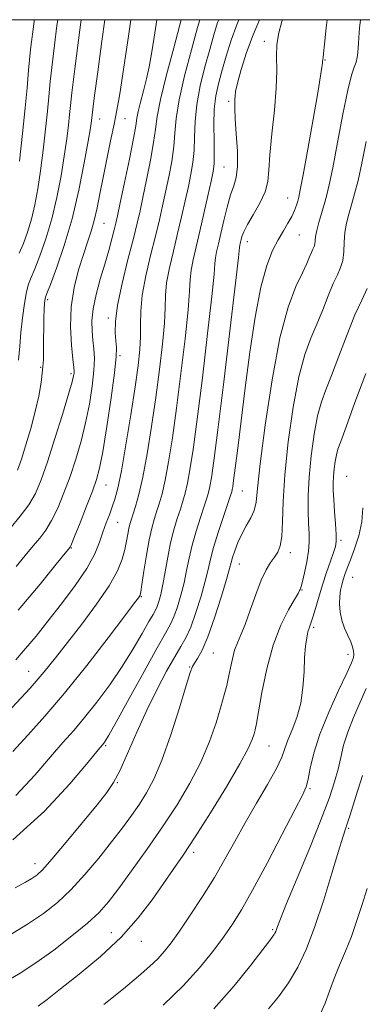
# Model space of a CAD drawing. Extents: x 2109800 to 2112700, y 287300 to 290200.
# Drawn here: x 2110360 to 2110436, y 289781 to 290000 of the extents above; entities that cross this region are included whole.
import ezdxf

# ---------------------------------------------------------------- set-up
doc = ezdxf.new("R2010")
doc.units = 0
doc.header["$MEASUREMENT"] = 0
for name, color, linetype, lineweight in [('CONTOUR INDEX', 41, 'Continuous', 13), ('CONTOUR INTERMEDIATE', 44, 'Continuous', 0), ('GRID LINE', 7, 'Continuous', 0), ('SPOT ELEVATION DTM', 2, 'Continuous', 13)]:
    doc.layers.add(name, color=color, linetype=linetype, lineweight=lineweight)

msp = doc.modelspace()

# ---------------------------------------------------------------- linework, layer by layer
at = {"layer": 'CONTOUR INDEX', "flags": 128}
for points, elevation in [([(2110358.726, 289827.669), (2110362.962, 289832.23), (2110366.439, 289836.277), (2110369.211, 289839.448), (2110371.608, 289842.15), (2110374.024, 289844.987), (2110376.747, 289848.412), (2110379.627, 289852.287), (2110382.404, 289856.325), (2110384.848, 289860.23), (2110386.849, 289863.668), (2110388.325, 289866.294), (2110389.246, 289867.905), (2110389.78, 289868.863), (2110390.147, 289869.67), (2110390.527, 289870.768), (2110390.953, 289872.348), (2110391.421, 289874.54), (2110391.928, 289877.39), (2110392.493, 289880.606), (2110393.138, 289883.814), (2110393.868, 289886.699), (2110394.621, 289889.195), (2110395.316, 289891.3), (2110395.898, 289893.074), (2110396.405, 289894.848), (2110396.902, 289897.018), (2110397.454, 289900.033), (2110398.143, 289904.555), (2110399.051, 289911.299), (2110400.203, 289920.479), (2110401.381, 289930.315), (2110402.31, 289938.525), (2110402.797, 289943.44), (2110402.988, 289945.842), (2110403.115, 289947.123), (2110403.368, 289948.467), (2110403.774, 289950.217), (2110404.319, 289952.508), (2110404.982, 289955.365), (2110405.718, 289958.387), (2110406.473, 289961.065), (2110407.183, 289963.09), (2110407.741, 289964.967), (2110408.029, 289967.4), (2110407.981, 289970.832), (2110407.737, 289974.658), (2110407.494, 289978.013), (2110407.398, 289980.241), (2110407.411, 289981.54), (2110407.448, 289982.32), (2110407.467, 289983.001), (2110407.599, 289984.042), (2110408.015, 289985.914), (2110408.844, 289988.918), (2110410.032, 289992.681), (2110411.483, 289996.66), (2110412.899, 290000)], 900), ([(2110358.803, 289878.507), (2110360.808, 289880.981), (2110362.563, 289883.099), (2110364.062, 289884.868), (2110365.399, 289886.612), (2110366.695, 289888.732), (2110368.044, 289891.527), (2110369.422, 289894.877), (2110370.775, 289898.56), (2110372.055, 289902.391), (2110373.226, 289906.346), (2110374.254, 289910.44), (2110375.106, 289914.629), (2110375.738, 289918.626), (2110376.109, 289922.086), (2110376.199, 289924.777), (2110376.088, 289926.918), (2110375.877, 289928.842), (2110375.678, 289930.851), (2110375.636, 289933.119), (2110375.904, 289935.791), (2110376.577, 289938.938), (2110377.51, 289942.341), (2110378.499, 289945.704), (2110379.372, 289948.762), (2110380.079, 289951.356), (2110380.603, 289953.355), (2110380.965, 289954.805), (2110381.338, 289956.47), (2110381.937, 289959.291), (2110382.888, 289963.82), (2110383.969, 289969.048), (2110384.87, 289973.577), (2110385.378, 289976.402), (2110385.652, 289978.091), (2110385.949, 289979.605), (2110386.46, 289981.69), (2110387.115, 289984.23), (2110387.78, 289986.896), (2110388.359, 289989.496), (2110388.907, 289992.399), (2110389.515, 289996.113), (2110390.094, 290000)], 910), ([(2110359.549, 289968.58), (2110360.246, 289974.752), (2110360.836, 289980.456), (2110361.225, 289984.857), (2110361.555, 289988.767), (2110362.026, 289993.406), (2110362.774, 289999.629), (2110362.82, 290000)], 920), ([(2110363.701, 289780.85), (2110365.684, 289782.372), (2110368.688, 289784.701), (2110372.84, 289787.965), (2110377.571, 289791.911), (2110382.143, 289796.191), (2110385.965, 289800.475), (2110389.052, 289804.527), (2110391.57, 289808.129), (2110393.73, 289811.23), (2110395.926, 289814.428), (2110398.602, 289818.485), (2110401.999, 289823.839), (2110405.564, 289829.634), (2110408.544, 289834.688), (2110410.381, 289838.109), (2110411.292, 289840.148), (2110411.692, 289841.344), (2110411.945, 289842.274), (2110412.237, 289843.661), (2110412.704, 289846.266), (2110413.464, 289850.557), (2110414.546, 289855.833), (2110415.959, 289861.096), (2110417.655, 289865.515), (2110419.352, 289868.906), (2110420.711, 289871.248), (2110421.49, 289872.581), (2110421.82, 289873.189), (2110421.929, 289873.421), (2110422.019, 289873.62), (2110422.177, 289874.114), (2110422.467, 289875.23), (2110422.916, 289877.16), (2110423.406, 289879.558), (2110423.787, 289881.944), (2110423.947, 289883.981), (2110423.935, 289885.905), (2110423.84, 289888.092), (2110423.75, 289890.862), (2110423.758, 289894.297), (2110423.955, 289898.422), (2110424.406, 289903.143), (2110425.057, 289907.902), (2110425.826, 289912.026), (2110426.663, 289915.104), (2110427.659, 289917.782), (2110428.937, 289920.969), (2110430.562, 289925.269), (2110432.369, 289930.063), (2110434.138, 289934.424), (2110435.669, 289937.696), (2110436.865, 289940.295)], 890), ([(2110426.46, 289779.252), (2110427.52, 289781.558), (2110428.491, 289784.205), (2110429.525, 289787.055), (2110430.729, 289790.003), (2110432.039, 289793.085), (2110433.345, 289796.371), (2110434.565, 289799.89), (2110435.722, 289803.504), (2110436.864, 289807.034)], 880)]:
    msp.add_lwpolyline(points, dxfattribs=dict(at, elevation=elevation))
at = {"layer": 'CONTOUR INTERMEDIATE', "flags": 128}
for points, elevation in [([(2110357.067, 289796.538), (2110361.287, 289799.075), (2110364.861, 289801.46), (2110367.963, 289803.902), (2110370.947, 289806.719), (2110374.069, 289810.111), (2110377.181, 289813.791), (2110380.034, 289817.353), (2110382.441, 289820.482), (2110384.46, 289823.232), (2110386.21, 289825.746), (2110387.815, 289828.25), (2110389.423, 289831.291), (2110391.183, 289835.494), (2110393.165, 289841.144), (2110395.095, 289847.158), (2110396.618, 289852.112), (2110397.499, 289854.978), (2110397.98, 289856.315), (2110398.422, 289857.08), (2110399.124, 289858.131), (2110400.128, 289859.946), (2110401.411, 289862.903), (2110402.907, 289867.134), (2110404.381, 289871.769), (2110405.555, 289875.686), (2110406.241, 289878.085), (2110406.611, 289879.441), (2110406.93, 289880.549), (2110407.415, 289882.032), (2110408.097, 289883.842), (2110408.964, 289885.758), (2110409.972, 289887.6), (2110410.953, 289889.348), (2110411.713, 289891.017), (2110412.142, 289892.832), (2110412.487, 289895.847), (2110413.083, 289901.321), (2110414.181, 289909.931), (2110415.696, 289920.021), (2110417.459, 289929.35), (2110419.298, 289936.174), (2110421.023, 289940.728), (2110422.44, 289943.74), (2110423.412, 289945.847), (2110424.031, 289947.316), (2110424.445, 289948.319), (2110424.776, 289949.025), (2110425.034, 289949.585), (2110425.203, 289950.148), (2110425.29, 289950.856), (2110425.393, 289951.825), (2110425.629, 289953.166), (2110426.08, 289954.931), (2110426.666, 289956.933), (2110427.272, 289958.924), (2110427.822, 289960.835), (2110428.418, 289963.298), (2110429.202, 289967.124), (2110430.262, 289972.732), (2110431.446, 289978.983), (2110432.546, 289984.351), (2110433.395, 289987.703), (2110433.994, 289989.491), (2110434.387, 289990.561), (2110434.619, 289991.605), (2110434.742, 289992.693), (2110434.814, 289993.738), (2110434.885, 289994.743), (2110434.994, 289996.065), (2110435.173, 289998.149), (2110435.346, 290000)], 894), ([(2110357.389, 289886.946), (2110359.715, 289889.698), (2110361.6, 289892.222), (2110363.083, 289894.786), (2110364.387, 289897.822), (2110365.782, 289901.806), (2110367.437, 289906.941), (2110369.112, 289912.337), (2110370.467, 289916.835), (2110371.252, 289919.575), (2110371.583, 289920.905), (2110371.666, 289921.472), (2110371.669, 289921.905), (2110371.594, 289922.762), (2110371.402, 289924.579), (2110371.102, 289927.71), (2110370.898, 289931.775), (2110371.039, 289936.208), (2110371.691, 289940.508), (2110372.681, 289944.438), (2110373.749, 289947.824), (2110374.686, 289950.583), (2110375.481, 289952.993), (2110376.173, 289955.422), (2110376.805, 289958.18), (2110377.441, 289961.356), (2110378.146, 289964.979), (2110378.958, 289969.004), (2110379.799, 289973.075), (2110380.56, 289976.759), (2110381.184, 289979.91), (2110381.818, 289983.534), (2110382.658, 289988.92), (2110383.82, 289996.834), (2110384.263, 290000)], 912), ([(2110357.82, 289847.161), (2110361.891, 289851.554), (2110365.004, 289855.113), (2110367.552, 289858.251), (2110370.193, 289861.641), (2110373.372, 289865.739), (2110376.679, 289870.145), (2110379.49, 289874.242), (2110381.337, 289877.553), (2110382.389, 289880.165), (2110382.97, 289882.304), (2110383.359, 289884.152), (2110383.645, 289885.717), (2110383.871, 289886.962), (2110384.084, 289887.911), (2110384.352, 289888.828), (2110384.749, 289890.036), (2110385.329, 289891.851), (2110386.076, 289894.554), (2110386.953, 289898.421), (2110387.919, 289903.59), (2110388.911, 289909.65), (2110389.858, 289916.054), (2110390.692, 289922.28), (2110391.347, 289927.914), (2110391.757, 289932.565), (2110391.909, 289936.023), (2110391.995, 289938.796), (2110392.26, 289941.574), (2110392.88, 289944.883), (2110393.752, 289948.61), (2110394.707, 289952.48), (2110395.6, 289956.246), (2110396.397, 289959.767), (2110397.089, 289962.929), (2110397.666, 289965.685), (2110398.1, 289968.255), (2110398.361, 289970.927), (2110398.461, 289973.941), (2110398.583, 289977.352), (2110398.955, 289981.167), (2110399.729, 289985.331), (2110400.76, 289989.535), (2110401.831, 289993.411), (2110402.772, 289996.669), (2110403.604, 289999.356), (2110403.831, 290000)], 904), ([(2110358.082, 289817.816), (2110365.094, 289824.162), (2110370.763, 289830.278), (2110374.786, 289835.08), (2110377.021, 289837.799), (2110377.969, 289838.94), (2110378.293, 289839.326), (2110378.617, 289839.777), (2110379.411, 289841.105), (2110381.11, 289844.123), (2110383.93, 289849.233), (2110387.227, 289855.219), (2110390.141, 289860.456), (2110392.031, 289863.762), (2110393.127, 289865.728), (2110393.88, 289867.386), (2110394.647, 289869.548), (2110395.429, 289872.154), (2110396.132, 289874.922), (2110396.706, 289877.643), (2110397.255, 289880.385), (2110397.926, 289883.289), (2110398.806, 289886.403), (2110399.761, 289889.418), (2110400.6, 289891.932), (2110401.182, 289893.686), (2110401.57, 289894.996), (2110401.877, 289896.317), (2110402.222, 289898.255), (2110402.759, 289902.008), (2110403.647, 289908.921), (2110404.958, 289919.578), (2110406.398, 289931.515), (2110407.586, 289941.505), (2110408.24, 289947.149), (2110408.484, 289949.365), (2110408.542, 289949.898), (2110408.6, 289950.208), (2110408.694, 289950.612), (2110408.82, 289951.14), (2110409.006, 289951.85), (2110409.41, 289952.901), (2110410.218, 289954.478), (2110411.515, 289956.676), (2110412.97, 289959.22), (2110414.148, 289961.744), (2110414.743, 289964.048), (2110414.979, 289966.592), (2110415.206, 289970.004), (2110415.678, 289974.653), (2110416.244, 289979.889), (2110416.65, 289984.808), (2110416.734, 289988.722), (2110416.679, 289991.819), (2110416.76, 289994.506), (2110417.181, 289997.104), (2110417.883, 289999.607), (2110418.028, 290000)], 898), ([(2110358.092, 289837.475), (2110361.396, 289841.088), (2110365.196, 289845.293), (2110369.584, 289850.421), (2110374.497, 289856.544), (2110379.248, 289862.687), (2110382.994, 289867.619), (2110385.133, 289870.443), (2110386.023, 289871.621), (2110386.261, 289871.954), (2110386.362, 289872.195), (2110386.497, 289872.896), (2110386.755, 289874.565), (2110387.197, 289877.484), (2110387.762, 289881.05), (2110388.365, 289884.439), (2110388.935, 289887.024), (2110389.481, 289888.977), (2110390.032, 289890.668), (2110390.613, 289892.462), (2110391.241, 289894.701), (2110391.927, 289897.72), (2110392.687, 289901.812), (2110393.527, 289907.103), (2110394.454, 289913.676), (2110395.447, 289921.38), (2110396.364, 289929.114), (2110397.034, 289935.545), (2110397.353, 289939.731), (2110397.491, 289942.319), (2110397.687, 289944.349), (2110398.128, 289946.694), (2110398.797, 289949.569), (2110399.628, 289953.018), (2110400.544, 289956.972), (2110401.425, 289960.896), (2110402.14, 289964.141), (2110402.592, 289966.306), (2110402.81, 289967.991), (2110402.857, 289970.044), (2110402.806, 289973.064), (2110402.768, 289976.65), (2110402.864, 289980.15), (2110403.194, 289983.094), (2110403.762, 289985.753), (2110404.546, 289988.578), (2110405.522, 289991.884), (2110406.644, 289995.439), (2110407.862, 289998.87), (2110408.328, 290000)], 902), ([(2110358.617, 289807.163), (2110360.864, 289808.416), (2110362.317, 289809.266), (2110363.416, 289810.016), (2110364.707, 289811.232), (2110366.765, 289813.547), (2110369.925, 289817.308), (2110373.555, 289821.704), (2110376.784, 289825.639), (2110378.98, 289828.367), (2110380.482, 289830.548), (2110381.867, 289833.191), (2110383.594, 289837.034), (2110385.641, 289841.73), (2110387.867, 289846.657), (2110390.123, 289851.264), (2110392.242, 289855.267), (2110394.049, 289858.451), (2110395.436, 289860.756), (2110396.552, 289862.736), (2110397.613, 289865.102), (2110398.768, 289868.329), (2110399.904, 289871.96), (2110400.844, 289875.304), (2110401.484, 289877.895), (2110402.018, 289880.164), (2110402.714, 289882.764), (2110403.744, 289886.108), (2110404.901, 289889.64), (2110405.883, 289892.563), (2110406.466, 289894.298), (2110406.735, 289895.143), (2110406.851, 289895.616), (2110406.962, 289896.248), (2110407.154, 289897.626), (2110407.5, 289900.351), (2110408.054, 289904.86), (2110408.804, 289910.935), (2110409.722, 289918.195), (2110410.781, 289926.16), (2110411.952, 289933.957), (2110413.206, 289940.616), (2110414.513, 289945.427), (2110415.822, 289948.726), (2110417.079, 289951.108), (2110418.233, 289953.081), (2110419.242, 289954.79), (2110420.064, 289956.293), (2110420.675, 289957.63), (2110421.107, 289958.782), (2110421.407, 289959.716), (2110421.645, 289960.571), (2110421.986, 289962.18), (2110422.616, 289965.549), (2110423.639, 289971.223), (2110424.823, 289977.889), (2110425.854, 289983.773), (2110426.492, 289987.52), (2110426.798, 289989.457), (2110426.912, 289990.332), (2110426.954, 289990.79), (2110426.97, 289991.054), (2110426.991, 289991.241), (2110427.045, 289991.548), (2110427.167, 289992.471), (2110427.388, 289994.585), (2110427.753, 289998.228), (2110427.984, 290000)], 896), ([(2110358.73, 289857.822), (2110360.913, 289860.318), (2110363.215, 289863.101), (2110365.842, 289866.376), (2110368.88, 289870.236), (2110371.942, 289874.315), (2110374.523, 289878.136), (2110376.259, 289881.329), (2110377.342, 289883.961), (2110378.105, 289886.205), (2110378.821, 289888.213), (2110379.52, 289890.051), (2110380.172, 289891.761), (2110380.773, 289893.505), (2110381.413, 289895.934), (2110382.208, 289899.817), (2110383.219, 289905.574), (2110384.303, 289912.223), (2110385.262, 289918.431), (2110385.937, 289923.181), (2110386.33, 289926.713), (2110386.481, 289929.585), (2110386.465, 289932.314), (2110386.499, 289935.274), (2110386.833, 289938.799), (2110387.632, 289943.072), (2110388.708, 289947.651), (2110389.786, 289951.942), (2110390.657, 289955.52), (2110391.369, 289958.637), (2110392.039, 289961.716), (2110392.74, 289965.063), (2110393.389, 289968.519), (2110393.864, 289971.811), (2110394.115, 289974.819), (2110394.399, 289978.054), (2110395.046, 289982.185), (2110396.263, 289987.567), (2110397.758, 289993.318), (2110399.116, 289998.244), (2110399.612, 290000)], 906), ([(2110359.107, 289899.973), (2110359.965, 289902.371), (2110360.976, 289905.547), (2110362.065, 289909.224), (2110363.062, 289912.956), (2110363.829, 289916.375), (2110364.362, 289919.426), (2110364.691, 289922.13), (2110364.852, 289924.538), (2110364.905, 289926.798), (2110364.917, 289929.088), (2110364.941, 289931.503), (2110364.983, 289933.81), (2110365.038, 289935.699), (2110365.098, 289936.942), (2110365.161, 289937.654), (2110365.222, 289938.034), (2110365.318, 289938.356), (2110365.637, 289939.193), (2110366.406, 289941.192), (2110367.76, 289944.82), (2110369.473, 289949.823), (2110371.226, 289955.768), (2110372.748, 289962.15), (2110373.955, 289968.178), (2110374.812, 289972.989), (2110375.309, 289975.971), (2110375.54, 289977.507), (2110375.625, 289978.23), (2110375.683, 289978.822), (2110375.842, 289980.155), (2110376.23, 289983.15), (2110376.931, 289988.406), (2110377.856, 289995.24), (2110378.51, 290000)], 914), ([(2110359.245, 289868.814), (2110364.118, 289874.627), (2110367.719, 289879.038), (2110369.711, 289881.493), (2110370.501, 289882.467), (2110370.684, 289882.69), (2110370.789, 289882.859), (2110371.089, 289883.534), (2110371.791, 289885.242), (2110373.006, 289888.268), (2110374.457, 289891.933), (2110375.769, 289895.313), (2110376.674, 289897.842), (2110377.34, 289900.356), (2110378.042, 289904.046), (2110378.965, 289909.64), (2110379.938, 289916.007), (2110380.702, 289921.556), (2110381.065, 289925.113), (2110381.106, 289927.182), (2110380.974, 289928.686), (2110380.828, 289930.459), (2110380.879, 289932.964), (2110381.35, 289936.572), (2110382.367, 289941.422), (2110383.661, 289946.712), (2110384.865, 289951.404), (2110385.713, 289954.794), (2110386.342, 289957.507), (2110386.988, 289960.503), (2110387.814, 289964.441), (2110388.679, 289968.784), (2110389.367, 289972.694), (2110389.761, 289975.662), (2110390.139, 289978.483), (2110390.882, 289982.279), (2110392.223, 289987.733), (2110393.828, 289993.77), (2110395.22, 289998.874), (2110395.521, 290000)], 908), ([(2110359.316, 289924.39), (2110359.617, 289927.505), (2110359.855, 289930.553), (2110360.201, 289933.802), (2110360.638, 289936.944), (2110361.104, 289939.526), (2110361.572, 289941.289), (2110362.143, 289942.759), (2110362.955, 289944.658), (2110364.089, 289947.543), (2110365.406, 289951.321), (2110366.71, 289955.732), (2110367.842, 289960.503), (2110368.773, 289965.287), (2110369.508, 289969.722), (2110370.056, 289973.507), (2110370.442, 289976.588), (2110370.695, 289978.972), (2110370.876, 289980.927), (2110371.181, 289983.775), (2110371.836, 289989.098), (2110372.97, 289997.771), (2110373.265, 290000)], 916), ([(2110359.505, 289948.124), (2110360.419, 289950.267), (2110361.338, 289952.818), (2110362.195, 289955.696), (2110362.936, 289958.855), (2110363.59, 289962.395), (2110364.203, 289966.455), (2110364.802, 289971.044), (2110365.344, 289975.67), (2110365.766, 289979.714), (2110366.051, 289982.892), (2110366.368, 289986.271), (2110366.931, 289991.252), (2110367.872, 289998.7), (2110368.039, 290000)], 918), ([(2110356.422, 289786.321), (2110359.664, 289788.199), (2110363.16, 289790.489), (2110367.15, 289793.36), (2110371.195, 289796.471), (2110374.688, 289799.352), (2110377.236, 289801.719), (2110379.297, 289804.034), (2110381.546, 289806.947), (2110384.478, 289810.918), (2110387.881, 289815.658), (2110391.367, 289820.689), (2110394.599, 289825.622), (2110397.455, 289830.409), (2110399.864, 289835.091), (2110401.779, 289839.649), (2110403.242, 289843.838), (2110404.318, 289847.352), (2110405.078, 289850.006), (2110405.619, 289852.084), (2110406.043, 289853.985), (2110406.445, 289856.011), (2110406.877, 289858.069), (2110407.385, 289859.963), (2110408.012, 289861.609), (2110408.786, 289863.359), (2110409.736, 289865.672), (2110410.867, 289868.821), (2110412.091, 289872.32), (2110413.298, 289875.494), (2110414.398, 289877.828), (2110415.374, 289879.451), (2110416.228, 289880.649), (2110416.955, 289881.735), (2110417.52, 289883.116), (2110417.881, 289885.224), (2110418.039, 289888.443), (2110418.184, 289892.965), (2110418.547, 289898.933), (2110419.302, 289906.259), (2110420.378, 289913.927), (2110421.642, 289920.688), (2110422.981, 289925.639), (2110424.341, 289929.255), (2110425.688, 289932.354), (2110426.987, 289935.558), (2110428.2, 289938.689), (2110429.292, 289941.372), (2110430.222, 289943.36), (2110430.949, 289944.94), (2110431.427, 289946.528), (2110431.646, 289948.436), (2110431.745, 289950.569), (2110431.9, 289952.728), (2110432.244, 289954.77), (2110432.757, 289956.781), (2110433.38, 289958.903), (2110434.067, 289961.305), (2110434.827, 289964.27), (2110435.683, 289968.105), (2110436.65, 289972.92)], 892), ([(2110378.309, 289781.262), (2110382.666, 289784.767), (2110386.006, 289787.527), (2110388.455, 289789.662), (2110390.284, 289791.418), (2110391.775, 289793.067), (2110393.261, 289794.986), (2110395.089, 289797.576), (2110397.486, 289801.094), (2110400.201, 289805.216), (2110402.867, 289809.478), (2110405.219, 289813.527), (2110407.411, 289817.485), (2110409.701, 289821.587), (2110412.233, 289825.943), (2110414.695, 289830.153), (2110416.662, 289833.692), (2110417.853, 289836.215), (2110418.56, 289838.116), (2110419.222, 289839.969), (2110420.156, 289842.246), (2110421.201, 289844.999), (2110422.076, 289848.172), (2110422.575, 289851.662), (2110422.804, 289855.16), (2110422.944, 289858.306), (2110423.142, 289860.814), (2110423.402, 289862.702), (2110423.692, 289864.064), (2110423.996, 289865.044), (2110424.348, 289865.988), (2110424.799, 289867.292), (2110425.386, 289869.247), (2110426.103, 289871.713), (2110426.928, 289874.445), (2110427.825, 289877.194), (2110428.68, 289879.692), (2110429.363, 289881.667), (2110429.774, 289882.992), (2110429.942, 289884.124), (2110429.927, 289885.665), (2110429.791, 289888.017), (2110429.599, 289890.793), (2110429.419, 289893.405), (2110429.306, 289895.42), (2110429.28, 289897.019), (2110429.345, 289898.537), (2110429.506, 289900.212), (2110429.736, 289901.901), (2110430.009, 289903.364), (2110430.346, 289904.569), (2110430.977, 289906.309), (2110432.185, 289909.584), (2110434.136, 289914.98), (2110436.538, 289921.436)], 888), ([(2110391.517, 289781.135), (2110395.935, 289785.414), (2110399.6, 289789.423), (2110402.532, 289793.045), (2110404.887, 289796.228), (2110406.872, 289799.069), (2110408.883, 289802.258), (2110411.369, 289806.633), (2110414.577, 289812.634), (2110417.957, 289819.114), (2110420.759, 289824.524), (2110422.435, 289827.779), (2110423.258, 289829.627), (2110423.701, 289831.275), (2110424.197, 289833.717), (2110425.009, 289837.089), (2110426.357, 289841.314), (2110428.333, 289846.184), (2110430.511, 289850.976), (2110432.339, 289854.837), (2110433.402, 289857.161), (2110433.833, 289858.345), (2110433.904, 289859.031), (2110433.833, 289859.765), (2110433.614, 289860.686), (2110433.188, 289861.833), (2110432.536, 289863.23), (2110431.806, 289864.834), (2110431.187, 289866.588), (2110430.828, 289868.422), (2110430.708, 289870.223), (2110430.764, 289871.867), (2110430.941, 289873.267), (2110431.207, 289874.482), (2110431.535, 289875.61), (2110431.917, 289876.767), (2110432.417, 289878.157), (2110433.118, 289880.003), (2110434.044, 289882.453), (2110434.984, 289885.349), (2110435.67, 289888.457), (2110435.921, 289891.557)], 886), ([(2110402.767, 289780.315), (2110407.298, 289785.407), (2110410.99, 289789.987), (2110413.649, 289793.479), (2110415.176, 289795.495), (2110415.875, 289796.41), (2110416.149, 289796.788), (2110416.336, 289797.106), (2110416.511, 289797.477), (2110416.685, 289797.927), (2110416.927, 289798.617), (2110417.553, 289800.249), (2110418.936, 289803.658), (2110421.275, 289809.292), (2110424.067, 289816.036), (2110426.636, 289822.391), (2110428.456, 289827.201), (2110429.621, 289830.712), (2110430.38, 289833.517), (2110430.972, 289836.14), (2110431.618, 289838.829), (2110432.529, 289841.765), (2110433.832, 289845.038), (2110435.305, 289848.385), (2110436.64, 289851.454)], 884), ([(2110414.93, 289780.271), (2110417.112, 289782.96), (2110419.342, 289786.072), (2110421.397, 289789.561), (2110423.324, 289793.642), (2110425.232, 289798.596), (2110427.178, 289804.474), (2110428.991, 289810.406), (2110430.446, 289815.291), (2110431.416, 289818.426), (2110432.167, 289820.705), (2110433.062, 289823.419), (2110434.345, 289827.459), (2110435.782, 289832.115)], 882)]:
    msp.add_lwpolyline(points, dxfattribs=dict(at, elevation=elevation))
at = {"layer": 'GRID LINE', "flags": 128}
msp.add_lwpolyline([(2110000, 287500), (2112500, 287500), (2112500, 290000), (2110000, 290000), (2110000, 287500)], dxfattribs=at)
at = {"layer": 'SPOT ELEVATION DTM'}
for p in [(2110413.99, 289995.18, 898.4), (2110427.48, 289991.01, 895.9), (2110406.08, 289981.86, 900.3), (2110377.35, 289977.97, 913.3), (2110382.99, 289978, 911.2), (2110404.98, 289967.26, 901.1), (2110419.18, 289960.41, 896.8), (2110378.35, 289954.77, 911.1), (2110410.17, 289950.73, 897.4), (2110421.78, 289952.14, 895.1), (2110365.84, 289937.81, 913.7), (2110379.26, 289933.74, 908.4), (2110381.89, 289925.35, 907.8), (2110364.24, 289922.76, 914.2), (2110371, 289921.38, 912.3), (2110432.31, 289898.6, 886.9), (2110378.8, 289896.61, 907.2), (2110409.09, 289895.3, 895.1), (2110381.4, 289888.35, 905.1), (2110371.09, 289882.67, 907.9), (2110431, 289884.37, 887.7), (2110419.73, 289881.58, 891.5), (2110408.43, 289879.11, 893.2), (2110433.59, 289876.13, 885.1), (2110386.6, 289871.84, 901.9), (2110422.34, 289873.29, 889.9), (2110424.93, 289865.03, 887.7), (2110402.67, 289859.34, 893.1), (2110432.61, 289859.05, 886.6), (2110397.41, 289856.19, 894.1), (2110361.55, 289855.29, 904.9), (2110378.72, 289838.76, 897.8), (2110415.01, 289838.64, 889.1), (2110381.31, 289830.55, 895.9), (2110424.11, 289829.19, 885.8), (2110432.73, 289820.39, 881.8), (2110398.3, 289815.07, 889.6), (2110363, 289812.53, 896.6), (2110379.93, 289797.24, 890.8), (2110415.83, 289797.86, 884.2), (2110386.61, 289795.32, 889.3)]:
    msp.add_point(p, dxfattribs=at)

doc.saveas('drawing.dxf')
